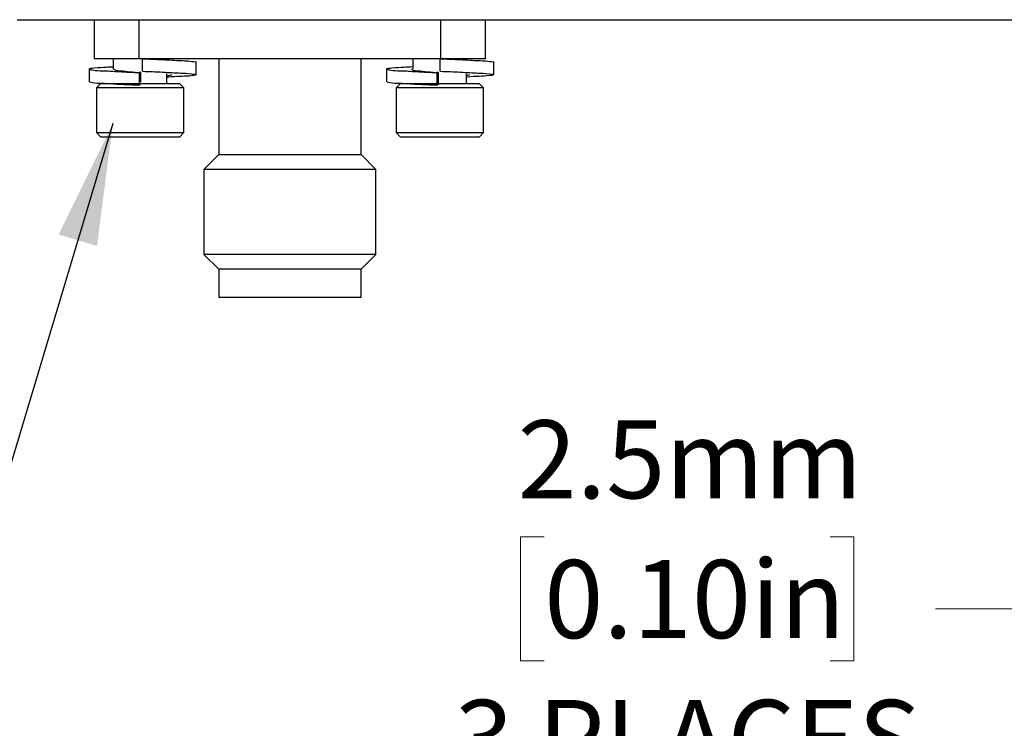
# Model space of a CAD drawing. Units: millimetres. Extents: x 2 to 278, y 1 to 215.
# Drawn here: x 87 to 114, y 153 to 172 of the extents above; entities that cross this region are included whole.
import ezdxf

# ---------------------------------------------------------------- set-up
doc = ezdxf.new("R2010")
doc.units = ezdxf.units.MM
doc.styles.add('SLDTEXTSTYLE0', font='TXT', dxfattribs={"width": 0.75})
doc.dimstyles.new('SLDDIMSTYLE1', dxfattribs={"dimtxt": 2.116667, "dimasz": 3.302, "dimexe": 0, "dimexo": 0.0625, "dimgap": 0.529167, "dimtad": 0, "dimtih": 1, "dimtoh": 1, "dimdec": 1, "dimlfac": 1.5, "dimrnd": 1e-09, "dimzin": 12, "dimdsep": 46, "dimtxsty": 'SLDTEXTSTYLE0', "dimsah": 1, "dimcen": 0.09, "dimadec": 0, "dimazin": 3, "dimtfac": 1, "dimtdec": 1, "dimtmove": 0, "dimatfit": 0, "dimfxl": 1, "dimfrac": 2, "dimtolj": 1, "dimtzin": 12, "dimarcsym": 0})
doc.dimstyles.new('SLDDIMSTYLE2', dxfattribs={"dimtxt": 0.18, "dimasz": 3.302, "dimexe": 0, "dimexo": 0.0625, "dimgap": 0, "dimtad": 0, "dimtih": 1, "dimtoh": 1, "dimdec": 0, "dimrnd": 1e-09, "dimzin": 0, "dimdsep": 46, "dimtxsty": 'Standard', "dimsah": 1, "dimcen": 0.09, "dimadec": 0, "dimazin": 0, "dimtfac": 3.302, "dimtdec": 0, "dimtofl": 0, "dimtmove": 0, "dimatfit": 3, "dimfxl": 1, "dimfrac": 2, "dimtolj": 1, "dimtzin": 0, "dimarcsym": 0})

# ---------------------------------------------------------------- blocks, each defined once
blk = doc.blocks.new('_D_11')
at = {"color": 7, "linetype": 'Continuous', "lineweight": 18}
for p, q in [((118.127, 162.267), (118.127, 152.853)), ((119.82, 162.267), (119.82, 152.853)), ((101.68, 157.98), (101.036, 157.98)), ((101.036, 157.98), (101.036, 154.617)), ((109.437, 157.98), (110.081, 157.98)), ((110.081, 157.98), (110.081, 154.617)), ((118.127, 156.028), (112.299, 156.028)), ((119.82, 156.028), (126.17, 156.028)), ((101.036, 154.617), (101.68, 154.617)), ((110.081, 154.617), (109.437, 154.617))]:
    blk.add_line(p, q, dxfattribs=at)
for points in [[(118.127, 156.028), (114.825, 156.536), (114.825, 155.52)], [(119.82, 156.028), (123.122, 155.52), (123.122, 156.536)]]:
    blk.add_solid(points, dxfattribs=at)
at = {"color": 7, "linetype": 'Continuous', "lineweight": 18, "char_height": 2.1167, "attachment_point": 1, "style": 'SLDTEXTSTYLE0'}
for s, insert in [('2.5mm', (100.959, 161.138)), ('0.10in', (101.68, 157.346)), ('3 PLACES', (99.248, 153.553))]:
    blk.add_mtext(s, dxfattribs=dict(at, insert=insert))

msp = doc.modelspace()

# ---------------------------------------------------------------- linework, layer by layer
at = {"color": 7, "linetype": 'Continuous', "lineweight": 25}
for p, q in [((87.376, 172.004), (87.443, 172.004)), ((87.443, 172.004), (129.443, 172.004)), ((89.476, 170.944), (89.476, 172.004)), ((90.676, 172.004), (90.676, 170.944)), ((98.876, 170.944), (98.876, 172.004)), ((100.076, 172.004), (100.076, 170.944)), ((90.676, 170.944), (89.476, 170.944)), ((89.981, 170.944), (89.981, 170.662)), ((94.401, 170.944), (90.676, 170.944)), ((90.78, 170.605), (90.78, 170.944)), ((91.437, 170.916), (91.437, 170.944)), ((92.236, 170.511), (92.236, 170.85)), ((92.843, 170.944), (92.843, 168.344)), ((95.151, 170.944), (94.401, 170.944)), ((98.876, 170.944), (95.151, 170.944)), ((96.709, 168.344), (96.709, 170.944)), ((98.114, 170.944), (98.114, 170.668)), ((98.856, 170.605), (98.856, 170.944)), ((100.076, 170.944), (98.876, 170.944)), ((99.571, 170.913), (99.571, 170.944)), ((100.312, 170.511), (100.312, 170.85)), ((89.324, 170.662), (89.324, 170.323)), ((90.689, 170.571), (90.689, 170.233)), ((90.73, 170.571), (90.689, 170.571)), ((90.73, 170.306), (90.73, 170.571)), ((91.437, 170.277), (91.437, 170.546)), ((97.4, 170.662), (97.4, 170.323)), ((98.764, 170.571), (98.764, 170.233)), ((98.806, 170.571), (98.764, 170.571)), ((98.806, 170.233), (98.806, 170.571)), ((99.571, 170.277), (99.571, 170.538)), ((89.642, 170.277), (89.524, 170.159)), ((89.642, 170.277), (91.776, 170.277)), ((90.689, 170.233), (90.71, 170.233)), ((91.895, 170.159), (91.776, 170.277)), ((97.776, 170.277), (97.657, 170.159)), ((97.776, 170.277), (99.909, 170.277)), ((98.764, 170.233), (98.79, 170.233)), ((100.028, 170.159), (99.909, 170.277)), ((89.524, 170.159), (89.524, 168.94)), ((91.895, 170.159), (89.524, 170.159)), ((91.895, 168.94), (91.895, 170.159)), ((97.657, 170.159), (97.657, 168.94)), ((100.028, 170.159), (97.657, 170.159)), ((100.028, 168.94), (100.028, 170.159)), ((89.524, 168.94), (89.642, 168.821)), ((89.524, 168.94), (91.895, 168.94)), ((91.776, 168.821), (91.895, 168.94)), ((97.657, 168.94), (97.776, 168.821)), ((97.657, 168.94), (100.028, 168.94)), ((99.909, 168.821), (100.028, 168.94)), ((91.776, 168.821), (89.642, 168.821)), ((99.909, 168.821), (97.776, 168.821)), ((92.843, 168.344), (92.443, 167.944)), ((92.843, 168.344), (96.709, 168.344)), ((97.109, 167.944), (96.709, 168.344)), ((92.443, 167.944), (92.443, 165.637)), ((97.109, 167.944), (92.443, 167.944)), ((97.109, 165.637), (97.109, 167.944)), ((92.443, 165.637), (92.843, 165.237)), ((97.109, 165.637), (92.443, 165.637)), ((96.709, 165.237), (97.109, 165.637)), ((92.843, 165.237), (92.843, 164.471)), ((96.709, 165.237), (92.843, 165.237)), ((96.709, 164.471), (96.709, 165.237)), ((96.709, 164.471), (92.843, 164.471))]:
    msp.add_line(p, q, dxfattribs=at)
for points, knots in [([(90.78, 170.944), (90.956, 170.937), (91.287, 170.925), (91.802, 170.896), (91.963, 170.89), (92.276, 170.86), (92.233, 170.85), (92.232, 170.85)], [0, 0, 0, 0, 0.374262, 0.70109, 0.91347, 0.996799, 1, 1, 1, 1]), ([(98.856, 170.944), (99.032, 170.937), (99.363, 170.925), (99.878, 170.896), (100.038, 170.89), (100.352, 170.86), (100.309, 170.85), (100.307, 170.85)], [0, 0, 0, 0, 0.3742622, 0.7010895, 0.9134696, 0.9967995, 1, 1, 1, 1]), ([(89.981, 170.72), (89.914, 170.717), (89.733, 170.708), (89.586, 170.699), (89.266, 170.673), (89.504, 170.617), (89.727, 170.625), (90.181, 170.589), (90.509, 170.577), (90.689, 170.571)], [0, 0, 0, 0, 0.095078, 0.256172, 0.324877, 0.367823, 0.50614, 0.730887, 1, 1, 1, 1]), ([(89.991, 170.662), (90.004, 170.654), (90.062, 170.62), (90.218, 170.623), (90.447, 170.589), (90.63, 170.578), (90.73, 170.571)], [0, 0, 0, 0, 0.0599516, 0.2663042, 0.600417, 1, 1, 1, 1]), ([(90.78, 170.605), (90.959, 170.599), (91.295, 170.586), (91.779, 170.557), (92.003, 170.551), (92.296, 170.515), (92.03, 170.469), (91.823, 170.469), (91.579, 170.454), (91.437, 170.446)], [0, 0, 0, 0, 0.242263, 0.453821, 0.591297, 0.645237, 0.691467, 0.822143, 1, 1, 1, 1]), ([(91.573, 170.511), (91.556, 170.503), (91.513, 170.481), (91.466, 170.479), (91.437, 170.477)], [0, 0, 0, 0, 0.410121, 1, 1, 1, 1]), ([(98.103, 170.723), (98.019, 170.719), (97.821, 170.709), (97.662, 170.699), (97.342, 170.673), (97.58, 170.617), (97.803, 170.625), (98.256, 170.589), (98.585, 170.577), (98.764, 170.571)], [0, 0, 0, 0, 0.115126, 0.272651, 0.339833, 0.381829, 0.51708, 0.736849, 1, 1, 1, 1]), ([(98.067, 170.662), (98.08, 170.654), (98.138, 170.62), (98.294, 170.623), (98.523, 170.589), (98.706, 170.578), (98.806, 170.571)], [0, 0, 0, 0, 0.059952, 0.266305, 0.600417, 1, 1, 1, 1]), ([(98.856, 170.605), (99.035, 170.599), (99.371, 170.586), (99.855, 170.557), (100.079, 170.551), (100.372, 170.515), (100.106, 170.469), (99.915, 170.47), (99.691, 170.456), (99.571, 170.449)], [0, 0, 0, 0, 0.248594, 0.46568, 0.606749, 0.662098, 0.709536, 0.843627, 1, 1, 1, 1]), ([(99.649, 170.511), (99.632, 170.502), (99.607, 170.488), (99.579, 170.486), (99.571, 170.485)], [0, 0, 0, 0, 0.6952703, 1, 1, 1, 1]), ([(89.336, 170.323), (89.36, 170.316), (89.474, 170.28), (89.749, 170.285), (90.173, 170.25), (90.507, 170.239), (90.689, 170.233)], [0, 0, 0, 0, 0.055901, 0.262459, 0.598101, 1, 1, 1, 1]), ([(97.412, 170.323), (97.436, 170.316), (97.55, 170.28), (97.825, 170.285), (98.249, 170.25), (98.582, 170.239), (98.764, 170.233)], [0, 0, 0, 0, 0.055904, 0.262462, 0.598101, 1, 1, 1, 1])]:
    msp.add_open_spline(points, degree=3, knots=knots, dxfattribs=at)

# ---------------------------------------------------------------- dimensions: what is measured, and where the dimension line sits
at = {"color": 7, "linetype": 'Continuous', "lineweight": 18}
dim = msp.add_linear_dim(base=(119.82, 156.028), p1=(118.127, 163.537), p2=(119.82, 163.537), text='<>\\P3 PLACES', dimstyle='SLDDIMSTYLE1', dxfattribs=at)
dim.commit()
dim.dimension.update_dxf_attribs({"geometry": '_D_11', "text_midpoint": (105.558, 156.028), "dimtype": 160})

# ---------------------------------------------------------------- leaders
at = {"color": 7, "linetype": 'Continuous', "lineweight": 0}
msp.add_leader([(89.97, 169.185), (86.484, 157.57), (67.846, 157.57)], dimstyle='SLDDIMSTYLE2', dxfattribs=at)

doc.saveas('drawing.dxf')
